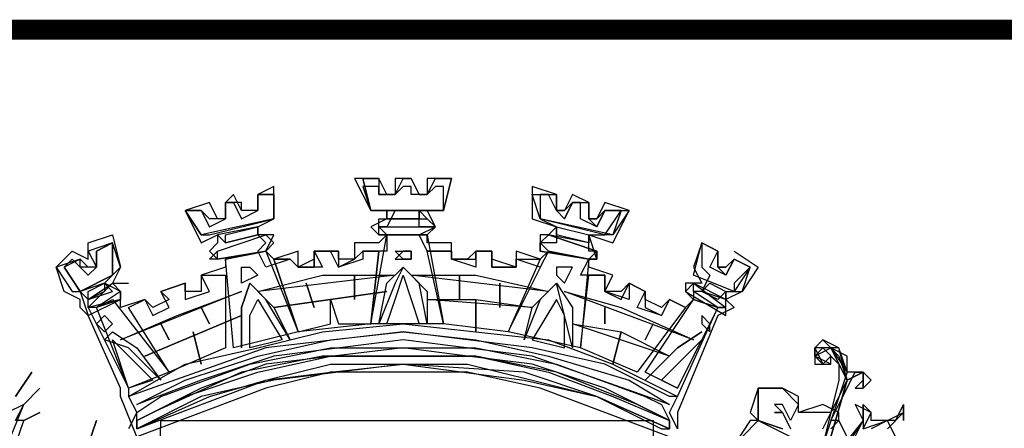
# Model space of a CAD drawing. Extents: x 681100 to 682900, y 7185325 to 7186846.
# Drawn here: x 682537 to 682587, y 7185555 to 7185576 of the extents above; entities that cross this region are included whole.
import ezdxf

# ---------------------------------------------------------------- set-up
doc = ezdxf.new("R2010")
doc.units = 0
doc.layers.add('DADOS_FIXOS', color=7, linetype='CONTINUOUS')

msp = doc.modelspace()

# ---------------------------------------------------------------- linework, layer by layer
at = {"layer": 'DADOS_FIXOS', "linetype": 'CONTINUOUS', "const_width": 1, "flags": 128}
msp.add_lwpolyline([(682878.5, 7185575.25), (681120.5, 7185575.25)], dxfattribs=at)
at = {"layer": 'DADOS_FIXOS', "color": 7, "linetype": 'CONTINUOUS'}
for points in [[(682550.227, 7185567.402), (682549.418, 7185566.997), (682549.418, 7185566.189), (682548.609, 7185566.189), (682548.205, 7185566.997), (682547.801, 7185566.593), (682547.801, 7185565.784), (682547.396, 7185565.784), (682546.992, 7185566.593), (682545.779, 7185566.189), (682546.588, 7185564.571), (682547.396, 7185564.976), (682547.396, 7185564.571), (682546.992, 7185564.167), (682547.396, 7185563.763), (682549.822, 7185564.167), (682550.227, 7185564.976), (682549.418, 7185564.976), (682549.418, 7185565.38), (682550.227, 7185565.784), (682550.227, 7185567.402)], [(682574.083, 7185563.358), (682573.274, 7185563.763), (682572.87, 7185562.954), (682572.061, 7185563.358), (682572.465, 7185564.167), (682571.657, 7185564.571), (682571.657, 7185563.358), (682572.061, 7185562.954), (682571.657, 7185562.145), (682571.252, 7185562.145), (682571.252, 7185561.741), (682570.848, 7185561.337), (682570.039, 7185561.741), (682569.635, 7185560.932), (682568.422, 7185561.337), (682568.826, 7185562.145), (682568.017, 7185562.55), (682568.017, 7185561.741), (682566.804, 7185562.145), (682566.804, 7185562.954), (682565.591, 7185562.954), (682565.996, 7185563.763), (682566.4, 7185564.167), (682565.996, 7185564.167), (682565.996, 7185564.976), (682566.804, 7185564.976), (682567.613, 7185566.189), (682566.804, 7185566.189), (682566.4, 7185565.38), (682565.591, 7185565.784), (682565.591, 7185566.593), (682565.187, 7185566.593), (682564.783, 7185565.784), (682564.378, 7185566.189), (682563.974, 7185566.997), (682563.57, 7185566.997), (682563.57, 7185565.784), (682564.378, 7185565.38), (682564.378, 7185564.571), (682563.57, 7185564.571), (682563.974, 7185564.167), (682563.57, 7185563.358), (682562.357, 7185563.763), (682562.357, 7185563.358), (682561.144, 7185563.358), (682561.144, 7185564.167), (682560.335, 7185564.167), (682560.335, 7185563.358), (682559.122, 7185563.763), (682559.122, 7185564.167), (682557.909, 7185564.167), (682557.505, 7185564.976), (682558.313, 7185565.38), (682557.505, 7185565.38), (682557.505, 7185566.189), (682558.718, 7185566.189), (682558.718, 7185567.402), (682558.313, 7185567.402), (682557.909, 7185566.997), (682557.1, 7185566.997), (682557.1, 7185567.402), (682556.696, 7185567.402), (682556.292, 7185566.997), (682555.483, 7185566.997), (682555.483, 7185567.402), (682554.674, 7185567.402), (682555.079, 7185566.189), (682556.292, 7185566.189), (682555.887, 7185565.38), (682555.483, 7185565.38), (682555.887, 7185564.976), (682555.887, 7185564.167), (682554.674, 7185564.167), (682554.674, 7185563.763), (682553.461, 7185563.358), (682553.057, 7185564.167), (682552.248, 7185564.167), (682552.653, 7185563.358), (682551.44, 7185563.358), (682551.035, 7185563.763), (682549.822, 7185563.358), (682549.418, 7185564.167), (682549.822, 7185564.571), (682549.418, 7185564.976)], [(682559.122, 7185567.806), (682557.909, 7185567.806), (682557.909, 7185566.997), (682557.505, 7185566.997), (682557.1, 7185567.806), (682556.292, 7185567.806), (682556.292, 7185566.997), (682555.887, 7185566.997), (682555.483, 7185567.806), (682554.27, 7185567.806), (682555.079, 7185566.189), (682555.887, 7185566.189), (682555.887, 7185565.784), (682555.079, 7185565.38), (682555.483, 7185564.976), (682557.909, 7185564.976), (682558.313, 7185565.38), (682557.909, 7185566.189), (682558.718, 7185566.189), (682559.122, 7185567.806)], [(682557.909, 7185567.806), (682557.909, 7185566.997), (682557.505, 7185566.997), (682557.1, 7185567.806), (682556.292, 7185567.806), (682556.292, 7185566.997), (682555.887, 7185566.997), (682555.483, 7185567.806), (682554.674, 7185567.806), (682555.079, 7185566.189), (682558.718, 7185566.189), (682559.122, 7185567.806), (682557.909, 7185567.806)], [(682558.718, 7185566.189), (682555.079, 7185566.189), (682554.674, 7185567.806), (682555.483, 7185567.806), (682555.483, 7185566.997), (682556.292, 7185566.997), (682556.696, 7185567.806), (682557.1, 7185567.806), (682557.505, 7185566.997), (682557.909, 7185566.997), (682558.313, 7185567.806), (682559.122, 7185567.806), (682558.718, 7185566.189)], [(682568.017, 7185566.189), (682566.804, 7185566.593), (682566.4, 7185565.784), (682565.996, 7185565.784), (682565.996, 7185566.593), (682565.187, 7185566.997), (682564.783, 7185566.189), (682564.378, 7185566.189), (682564.378, 7185566.997), (682563.165, 7185567.402), (682563.165, 7185565.784), (682564.378, 7185565.38), (682563.974, 7185564.976), (682563.57, 7185564.976), (682563.57, 7185564.167), (682565.996, 7185563.763), (682566.4, 7185563.763), (682565.996, 7185564.976), (682567.209, 7185564.571), (682568.017, 7185566.189)], [(682549.418, 7185566.997), (682549.418, 7185566.189), (682548.609, 7185566.189), (682548.609, 7185566.593), (682547.801, 7185566.593), (682547.801, 7185565.784), (682546.992, 7185565.784), (682546.588, 7185566.189), (682545.779, 7185566.189), (682546.588, 7185564.976), (682546.992, 7185564.976), (682550.227, 7185565.784), (682550.227, 7185566.997), (682549.418, 7185566.997)], [(682550.227, 7185565.784), (682546.588, 7185564.976), (682545.779, 7185566.189), (682546.588, 7185566.189), (682546.992, 7185565.38), (682547.801, 7185565.784), (682547.801, 7185566.593), (682548.205, 7185566.593), (682548.609, 7185565.784), (682549.418, 7185566.189), (682549.418, 7185566.997), (682550.227, 7185566.997), (682550.227, 7185565.784)], [(682564.378, 7185566.997), (682564.378, 7185566.189), (682564.783, 7185566.189), (682565.187, 7185566.593), (682565.996, 7185566.593), (682565.996, 7185565.784), (682566.4, 7185565.784), (682566.804, 7185566.189), (682568.017, 7185566.189), (682567.209, 7185564.976), (682566.804, 7185564.976), (682563.57, 7185565.784), (682563.165, 7185566.997), (682564.378, 7185566.997)], [(682567.209, 7185564.976), (682563.57, 7185565.784), (682563.165, 7185566.997), (682564.378, 7185566.997), (682564.378, 7185566.189), (682564.783, 7185565.784), (682565.187, 7185566.593), (682565.996, 7185566.593), (682565.996, 7185565.784), (682566.4, 7185565.38), (682566.804, 7185566.189), (682567.613, 7185566.189), (682567.209, 7185564.976)], [(682564.378, 7185566.997), (682564.378, 7185566.997)], [(682565.591, 7185566.593), (682565.591, 7185566.593)], [(682565.591, 7185566.593), (682565.591, 7185566.593)], [(682565.591, 7185566.593), (682565.591, 7185566.593)], [(682565.591, 7185566.593), (682565.591, 7185566.593)], [(682557.909, 7185565.784), (682557.505, 7185566.189), (682555.887, 7185566.189), (682555.887, 7185565.784), (682557.909, 7185565.784)], [(682555.887, 7185565.784), (682555.887, 7185566.189), (682557.505, 7185566.189), (682557.505, 7185565.784), (682555.887, 7185565.784)], [(682566.804, 7185566.189), (682566.804, 7185566.189)], [(682566.804, 7185566.189), (682566.804, 7185566.189)], [(682568.017, 7185566.189), (682568.017, 7185566.189)], [(682545.779, 7185565.784), (682545.779, 7185565.784)], [(682545.779, 7185565.784), (682545.779, 7185565.784)], [(682558.313, 7185565.38), (682557.909, 7185564.976), (682555.483, 7185564.976), (682555.483, 7185565.38), (682555.483, 7185565.784), (682557.909, 7185565.784), (682558.313, 7185565.38)], [(682570.039, 7185554.867), (682563.57, 7185557.293), (682559.931, 7185558.102), (682556.696, 7185558.102), (682553.057, 7185558.102), (682549.822, 7185557.293), (682543.353, 7185554.867), (682542.544, 7185556.889), (682542.544, 7185557.293), (682540.927, 7185560.932), (682540.523, 7185561.337), (682540.523, 7185561.741), (682539.714, 7185562.145), (682539.31, 7185563.358), (682540.118, 7185564.167), (682540.927, 7185563.763), (682540.927, 7185564.571), (682542.14, 7185564.976), (682542.544, 7185563.358), (682542.14, 7185562.55), (682542.949, 7185562.55)], [(682572.465, 7185561.337), (682571.252, 7185561.741), (682570.848, 7185561.337), (682570.039, 7185561.741), (682569.635, 7185561.337), (682568.826, 7185561.741), (682568.826, 7185562.145), (682568.017, 7185562.55), (682567.613, 7185562.145), (682566.804, 7185562.145), (682567.209, 7185562.954), (682565.996, 7185563.358), (682565.996, 7185563.763), (682563.974, 7185564.167), (682563.57, 7185563.763), (682562.357, 7185564.167), (682562.357, 7185563.358), (682561.144, 7185563.763), (682561.144, 7185564.167), (682560.335, 7185564.167), (682559.931, 7185563.763), (682559.122, 7185563.763), (682559.122, 7185564.571), (682557.909, 7185564.571), (682557.909, 7185564.976), (682555.887, 7185564.976), (682555.483, 7185564.571), (682554.27, 7185564.571), (682554.27, 7185563.763), (682553.461, 7185563.763), (682553.461, 7185564.167), (682552.248, 7185564.167), (682552.248, 7185563.763), (682551.44, 7185563.358), (682551.44, 7185564.167), (682550.227, 7185563.763), (682549.822, 7185564.167), (682547.801, 7185563.763), (682547.801, 7185563.358), (682546.588, 7185562.954), (682546.588, 7185562.145), (682545.779, 7185562.145), (682545.779, 7185562.55), (682544.566, 7185562.145), (682544.97, 7185561.741), (682544.162, 7185561.337), (682543.757, 7185561.741), (682542.544, 7185561.337), (682542.544, 7185561.741), (682540.927, 7185561.337), (682542.949, 7185557.293), (682542.949, 7185556.889), (682543.353, 7185556.08), (682542.949, 7185555.272)], [(682550.227, 7185564.571), (682549.822, 7185564.167), (682547.396, 7185563.763), (682546.992, 7185563.763), (682547.396, 7185564.167), (682549.822, 7185564.976), (682550.227, 7185564.571)], [(682549.418, 7185564.976), (682549.418, 7185565.38), (682547.396, 7185564.976), (682547.801, 7185564.571), (682549.418, 7185564.976)], [(682549.822, 7185564.976), (682550.227, 7185564.571), (682549.822, 7185564.167), (682547.396, 7185563.763), (682547.396, 7185563.763), (682547.396, 7185564.167), (682549.822, 7185564.976)], [(682549.418, 7185564.976), (682547.801, 7185564.571), (682547.801, 7185564.976), (682549.418, 7185565.38), (682549.418, 7185564.976)], [(682555.887, 7185564.976), (682557.909, 7185564.976), (682558.718, 7185560.528), (682555.079, 7185560.528), (682555.887, 7185564.976)], [(682555.887, 7185564.976), (682557.909, 7185564.976), (682558.718, 7185560.528), (682555.079, 7185560.528), (682555.887, 7185564.976)], [(682558.313, 7185565.38), (682557.909, 7185564.976), (682555.483, 7185564.976), (682555.483, 7185565.38), (682555.483, 7185565.38), (682557.909, 7185565.38), (682558.313, 7185565.38)], [(682563.57, 7185564.571), (682563.57, 7185564.167), (682565.996, 7185563.763), (682566.4, 7185563.763), (682566.4, 7185564.167), (682563.974, 7185564.976), (682563.57, 7185564.571)], [(682566.4, 7185563.763), (682565.996, 7185563.763), (682563.57, 7185564.167), (682563.57, 7185564.571), (682563.974, 7185564.976), (682566.4, 7185564.167), (682566.4, 7185563.763)], [(682563.974, 7185564.976), (682564.378, 7185565.38), (682565.996, 7185564.976), (682565.996, 7185564.571), (682563.974, 7185564.976)], [(682565.996, 7185564.571), (682564.378, 7185564.976), (682564.378, 7185565.38), (682565.996, 7185564.976), (682565.996, 7185564.571)], [(682542.544, 7185562.145), (682541.736, 7185562.55), (682542.544, 7185563.358), (682542.14, 7185564.571), (682540.927, 7185564.167), (682541.331, 7185563.358), (682540.927, 7185563.358), (682540.523, 7185563.763), (682539.31, 7185563.358), (682540.118, 7185562.145), (682540.523, 7185562.145), (682540.927, 7185560.932), (682542.544, 7185561.741), (682542.544, 7185562.145)], [(682540.523, 7185562.145), (682542.14, 7185562.954), (682542.14, 7185564.571), (682541.331, 7185564.167), (682541.331, 7185563.358), (682540.523, 7185563.358), (682540.523, 7185563.763), (682539.714, 7185563.358), (682540.523, 7185562.145)], [(682540.523, 7185562.145), (682539.714, 7185563.358), (682540.118, 7185563.763), (682540.927, 7185562.954), (682541.331, 7185563.358), (682541.331, 7185564.167), (682542.14, 7185564.571), (682542.14, 7185562.954), (682540.523, 7185562.145)], [(682541.736, 7185564.571), (682541.736, 7185564.571)], [(682541.736, 7185564.571), (682541.736, 7185564.571)], [(682574.083, 7185563.358), (682573.274, 7185563.763), (682572.87, 7185563.358), (682572.465, 7185563.358), (682572.465, 7185564.167), (682571.657, 7185564.571), (682571.252, 7185563.358), (682571.657, 7185562.55), (682571.657, 7185562.55), (682570.848, 7185562.55), (682570.848, 7185562.145), (682572.87, 7185560.932), (682572.87, 7185562.145), (682573.678, 7185562.145), (682574.083, 7185563.358)], [(682573.274, 7185562.145), (682571.252, 7185562.954), (682571.657, 7185564.571), (682572.465, 7185564.167), (682572.465, 7185563.358), (682572.87, 7185563.358), (682573.274, 7185563.763), (682574.083, 7185563.358), (682573.274, 7185562.145)], [(682573.274, 7185562.55), (682573.274, 7185562.145), (682571.252, 7185562.954), (682571.657, 7185564.571), (682572.465, 7185564.167), (682572.465, 7185563.358), (682572.87, 7185562.954), (682573.274, 7185563.763), (682574.083, 7185563.358), (682573.274, 7185562.55)], [(682571.657, 7185564.571), (682571.657, 7185564.571)], [(682541.331, 7185564.167), (682541.331, 7185564.167)], [(682541.331, 7185564.167), (682541.331, 7185564.167)], [(682549.822, 7185564.167), (682551.44, 7185560.124), (682548.205, 7185559.315), (682547.801, 7185563.763), (682549.822, 7185564.167)], [(682549.822, 7185564.167), (682551.44, 7185560.124), (682548.205, 7185559.315), (682547.801, 7185563.763), (682549.822, 7185564.167)], [(682551.035, 7185563.763), (682551.44, 7185563.358), (682552.248, 7185563.358), (682552.248, 7185564.167), (682553.461, 7185564.167), (682553.461, 7185563.358), (682554.27, 7185563.763), (682554.674, 7185564.167), (682555.483, 7185564.167), (682555.079, 7185560.528), (682551.44, 7185560.124), (682550.227, 7185563.763), (682551.035, 7185563.763)], [(682553.057, 7185560.528), (682553.057, 7185561.741), (682553.461, 7185560.528), (682555.079, 7185560.528), (682555.483, 7185564.167), (682554.674, 7185564.167), (682554.27, 7185563.763), (682553.461, 7185563.763), (682553.461, 7185564.167), (682552.248, 7185564.167), (682552.248, 7185563.358), (682551.44, 7185563.358), (682551.035, 7185563.763), (682550.227, 7185563.763), (682551.44, 7185560.124), (682553.057, 7185560.528)], [(682552.248, 7185564.167), (682552.248, 7185564.167)], [(682552.248, 7185564.167), (682552.248, 7185564.167)], [(682556.292, 7185563.763), (682557.1, 7185563.763), (682557.1, 7185564.167), (682556.696, 7185564.167), (682556.292, 7185563.763)], [(682557.1, 7185563.763), (682556.696, 7185563.763), (682556.292, 7185564.167), (682557.1, 7185564.167), (682557.1, 7185563.763)], [(682559.122, 7185564.167), (682559.122, 7185563.763), (682560.335, 7185563.763), (682560.335, 7185564.167), (682561.144, 7185564.167), (682561.144, 7185563.358), (682562.357, 7185563.358), (682562.357, 7185563.763), (682563.57, 7185563.763), (682561.952, 7185560.124), (682558.718, 7185560.528), (682557.909, 7185564.167), (682559.122, 7185564.167)], [(682559.122, 7185564.167), (682559.122, 7185563.763), (682560.335, 7185563.763), (682560.335, 7185564.167), (682561.144, 7185564.167), (682561.144, 7185563.358), (682562.357, 7185563.358), (682562.357, 7185563.763), (682563.57, 7185563.763), (682561.952, 7185560.124), (682558.718, 7185560.528), (682557.909, 7185564.167), (682559.122, 7185564.167)], [(682563.974, 7185564.167), (682565.996, 7185563.763), (682565.591, 7185559.315), (682561.952, 7185560.124), (682563.974, 7185564.167)], [(682563.974, 7185564.167), (682565.996, 7185563.763), (682565.591, 7185559.315), (682561.952, 7185560.124), (682563.974, 7185564.167)], [(682573.274, 7185564.167), (682574.487, 7185563.358), (682573.678, 7185562.145), (682572.87, 7185561.741), (682573.274, 7185561.337), (682572.465, 7185560.932), (682570.444, 7185556.08), (682570.444, 7185555.272)], [(682573.274, 7185563.763), (682573.274, 7185563.763)], [(682539.714, 7185563.358), (682539.714, 7185563.358)], [(682539.714, 7185563.358), (682539.714, 7185563.358)], [(682543.757, 7185561.741), (682544.162, 7185560.932), (682544.97, 7185561.337), (682544.566, 7185562.145), (682545.779, 7185562.55), (682545.779, 7185561.741), (682546.992, 7185562.145), (682546.588, 7185562.954), (682547.801, 7185562.954), (682547.801, 7185559.315), (682544.97, 7185558.102), (682542.949, 7185561.337), (682543.757, 7185561.741)], [(682543.757, 7185561.741), (682544.162, 7185560.932), (682544.97, 7185561.337), (682544.566, 7185562.145), (682545.779, 7185562.55), (682545.779, 7185561.741), (682546.992, 7185562.145), (682546.588, 7185562.954), (682547.801, 7185562.954), (682547.801, 7185559.315), (682544.97, 7185558.102), (682542.949, 7185561.337), (682543.757, 7185561.741)], [(682547.801, 7185562.954), (682547.801, 7185562.954)], [(682549.418, 7185562.954), (682548.609, 7185562.55), (682548.609, 7185563.358), (682549.014, 7185563.358), (682549.418, 7185562.954)], [(682556.292, 7185562.954), (682549.418, 7185562.145), (682552.653, 7185562.954), (682556.292, 7185562.954)], [(682554.27, 7185561.741), (682554.27, 7185562.954), (682554.27, 7185561.741)], [(682555.483, 7185560.528), (682555.887, 7185562.55), (682556.696, 7185563.358), (682557.909, 7185562.145), (682557.909, 7185560.528), (682557.505, 7185562.55), (682556.696, 7185563.358), (682556.292, 7185562.55), (682555.483, 7185560.528)], [(682556.696, 7185562.954), (682557.505, 7185560.528), (682555.887, 7185560.528), (682556.292, 7185561.741), (682556.696, 7185562.954)], [(682557.1, 7185562.954), (682560.335, 7185562.954), (682563.974, 7185562.145), (682557.1, 7185562.954)], [(682559.526, 7185561.741), (682559.526, 7185562.954), (682559.526, 7185561.741)], [(682564.378, 7185562.954), (682564.783, 7185562.55), (682565.187, 7185563.358), (682564.378, 7185563.358), (682564.378, 7185562.954)], [(682565.996, 7185562.954), (682566.804, 7185562.954), (682566.804, 7185562.145), (682567.613, 7185561.741), (682568.017, 7185562.55), (682568.826, 7185562.145), (682568.826, 7185561.337), (682569.635, 7185560.932), (682570.039, 7185561.741), (682570.848, 7185561.337), (682568.422, 7185558.102), (682565.591, 7185559.315), (682565.996, 7185562.954)], [(682565.996, 7185562.954), (682566.804, 7185562.954), (682566.804, 7185562.145), (682567.613, 7185561.741), (682568.017, 7185562.55), (682568.826, 7185562.145), (682568.826, 7185561.337), (682569.635, 7185560.932), (682570.039, 7185561.741), (682570.848, 7185561.337), (682568.422, 7185558.102), (682565.591, 7185559.315), (682565.996, 7185562.954)], [(682542.14, 7185562.145), (682541.736, 7185562.55), (682540.523, 7185562.145), (682540.927, 7185561.741), (682542.14, 7185562.145)], [(682542.544, 7185562.145), (682542.544, 7185561.741), (682541.331, 7185561.337), (682540.927, 7185561.337), (682540.927, 7185561.741), (682542.14, 7185562.55), (682542.544, 7185562.145)], [(682542.544, 7185562.145), (682541.331, 7185561.337), (682540.927, 7185561.337), (682542.14, 7185562.55), (682542.544, 7185562.145)], [(682541.736, 7185562.55), (682541.736, 7185562.145), (682540.927, 7185561.741), (682540.927, 7185562.145), (682541.736, 7185562.55)], [(682548.609, 7185559.315), (682548.609, 7185561.337), (682549.014, 7185562.55), (682550.227, 7185561.337), (682551.035, 7185559.719), (682549.822, 7185561.741), (682549.014, 7185562.55), (682548.609, 7185561.337), (682548.609, 7185559.315)], [(682552.248, 7185561.337), (682551.844, 7185562.55), (682552.248, 7185561.337)], [(682561.548, 7185561.337), (682561.548, 7185562.55), (682561.548, 7185561.337)], [(682565.187, 7185559.315), (682564.378, 7185562.55), (682563.57, 7185561.741), (682562.761, 7185559.719), (682563.165, 7185561.337), (682564.378, 7185562.55), (682565.187, 7185561.337), (682565.187, 7185559.315)], [(682570.848, 7185562.145), (682571.252, 7185561.741), (682572.465, 7185561.337), (682572.87, 7185561.337), (682572.87, 7185561.741), (682571.252, 7185562.55), (682570.848, 7185562.145)], [(682572.87, 7185561.337), (682572.465, 7185561.337), (682571.252, 7185562.145), (682571.252, 7185562.55), (682572.87, 7185561.337)], [(682571.657, 7185562.145), (682572.061, 7185562.55), (682572.87, 7185562.145), (682572.87, 7185561.741), (682571.657, 7185562.145)], [(682572.465, 7185561.741), (682571.657, 7185562.145), (682572.061, 7185562.55), (682572.87, 7185562.145), (682572.465, 7185561.741)], [(682548.609, 7185562.145), (682542.544, 7185559.719), (682545.375, 7185560.932), (682548.609, 7185562.145)], [(682544.566, 7185562.145), (682544.566, 7185562.145)], [(682544.566, 7185562.145), (682544.566, 7185562.145)], [(682544.566, 7185562.145), (682544.566, 7185562.145)], [(682544.566, 7185562.145), (682544.566, 7185562.145)], [(682555.887, 7185562.145), (682550.227, 7185561.337), (682555.887, 7185562.145)], [(682564.783, 7185562.145), (682567.613, 7185561.337), (682571.252, 7185559.719), (682564.783, 7185562.145)], [(682541.331, 7185561.337), (682542.14, 7185561.741), (682544.97, 7185558.102), (682542.949, 7185557.293), (682541.331, 7185561.337)], [(682541.331, 7185561.337), (682542.14, 7185561.741), (682544.97, 7185558.102), (682542.949, 7185557.293), (682541.331, 7185561.337)], [(682549.418, 7185561.741), (682550.631, 7185559.719), (682549.014, 7185559.315), (682549.014, 7185560.932), (682549.418, 7185561.741)], [(682557.909, 7185561.741), (682560.335, 7185561.741), (682563.165, 7185561.337), (682557.909, 7185561.741)], [(682560.335, 7185560.124), (682560.335, 7185561.741), (682560.335, 7185560.124)], [(682564.378, 7185561.741), (682563.165, 7185559.719), (682564.783, 7185559.315), (682564.783, 7185560.932), (682564.378, 7185561.741)], [(682570.444, 7185557.293), (682568.826, 7185558.102), (682571.252, 7185561.741), (682572.465, 7185561.337), (682570.444, 7185557.293)], [(682570.444, 7185557.293), (682568.826, 7185558.102), (682571.252, 7185561.741), (682572.465, 7185561.337), (682570.444, 7185557.293)], [(682546.992, 7185560.528), (682546.588, 7185561.337), (682546.992, 7185560.528)], [(682566.804, 7185560.528), (682566.804, 7185561.337), (682566.804, 7185560.528)], [(682570.444, 7185555.272), (682570.039, 7185556.08), (682570.444, 7185556.889), (682572.465, 7185561.337)], [(682542.14, 7185560.528), (682541.736, 7185560.124), (682541.331, 7185560.528), (682541.736, 7185560.932), (682542.14, 7185560.528)], [(682570.444, 7185556.889), (682570.039, 7185556.889), (682566.804, 7185558.506), (682563.165, 7185559.315), (682556.696, 7185560.124), (682549.822, 7185559.315), (682542.949, 7185556.889), (682545.779, 7185558.506), (682549.418, 7185559.315), (682552.653, 7185560.124), (682556.696, 7185560.528), (682560.335, 7185560.124), (682563.974, 7185559.719), (682567.209, 7185558.506), (682570.444, 7185556.889)], [(682570.444, 7185556.889), (682570.039, 7185556.889), (682566.804, 7185558.506), (682563.165, 7185559.315), (682556.696, 7185560.124), (682549.822, 7185559.315), (682542.949, 7185556.889), (682545.779, 7185558.506), (682549.418, 7185559.315), (682552.653, 7185560.124), (682556.696, 7185560.528), (682560.335, 7185560.124), (682563.974, 7185559.719), (682567.209, 7185558.506), (682570.444, 7185556.889)], [(682548.609, 7185560.932), (682543.757, 7185558.911), (682548.609, 7185560.932)], [(682544.97, 7185559.719), (682544.566, 7185560.528), (682544.97, 7185559.719)], [(682565.187, 7185560.528), (682567.613, 7185560.124), (682570.039, 7185558.911), (682565.187, 7185560.528)], [(682568.826, 7185559.719), (682569.23, 7185560.528), (682568.826, 7185559.719)], [(682571.657, 7185560.528), (682572.061, 7185560.124), (682572.061, 7185560.528), (682571.657, 7185560.932), (682571.657, 7185560.528)], [(682541.736, 7185559.719), (682542.14, 7185560.124), (682543.353, 7185559.315), (682544.566, 7185557.698), (682542.949, 7185559.315), (682541.736, 7185559.719)], [(682570.039, 7185556.485), (682563.165, 7185558.911), (682556.696, 7185559.719), (682550.227, 7185558.911), (682546.588, 7185557.698), (682543.353, 7185556.485), (682543.353, 7185556.485), (682545.779, 7185557.698), (682549.418, 7185558.911), (682553.057, 7185559.719), (682556.696, 7185560.124), (682560.335, 7185559.719), (682563.974, 7185558.911), (682568.017, 7185557.698), (682570.039, 7185556.485)], [(682570.039, 7185556.485), (682563.165, 7185558.911), (682556.696, 7185559.719), (682550.227, 7185558.911), (682546.588, 7185557.698), (682543.353, 7185556.485), (682543.353, 7185556.485), (682545.779, 7185557.698), (682549.418, 7185558.911), (682553.057, 7185559.719), (682556.696, 7185560.124), (682560.335, 7185559.719), (682563.974, 7185558.911), (682568.017, 7185557.698), (682570.039, 7185556.485)], [(682546.588, 7185558.506), (682546.183, 7185560.124), (682546.588, 7185558.506)], [(682567.209, 7185558.506), (682567.613, 7185560.124), (682567.209, 7185558.506)], [(682571.657, 7185560.124), (682570.444, 7185559.315), (682568.826, 7185557.698), (682570.444, 7185559.315), (682571.657, 7185560.124)], [(682571.657, 7185560.124), (682571.657, 7185560.124)], [(682544.162, 7185557.698), (682542.949, 7185557.293), (682542.14, 7185559.719), (682543.353, 7185558.506), (682544.162, 7185557.698)], [(682569.635, 7185557.698), (682570.444, 7185557.293), (682571.657, 7185559.719), (682570.444, 7185558.506), (682569.635, 7185557.698)], [(682577.722, 7185555.272), (682578.935, 7185557.698), (682578.126, 7185559.315), (682577.317, 7185559.315), (682577.722, 7185558.506), (682577.317, 7185558.911), (682577.317, 7185559.315), (682577.722, 7185559.719), (682578.53, 7185558.911), (682578.935, 7185557.698), (682579.743, 7185558.102), (682580.148, 7185557.698), (682579.743, 7185557.293), (682579.743, 7185557.698), (682579.743, 7185558.102), (682578.935, 7185557.698), (682578.126, 7185554.867)], [(682578.126, 7185554.867), (682578.935, 7185557.698), (682579.743, 7185558.102), (682579.743, 7185557.698), (682579.339, 7185557.293), (682579.743, 7185557.293), (682580.148, 7185557.698), (682579.743, 7185558.102), (682578.935, 7185558.102), (682578.53, 7185559.315), (682577.722, 7185559.719), (682577.317, 7185559.315), (682577.317, 7185558.506), (682578.126, 7185558.506), (682578.126, 7185558.911), (682577.722, 7185558.506), (682577.317, 7185558.911), (682577.722, 7185559.315), (682578.53, 7185558.506), (682578.53, 7185557.698), (682577.722, 7185554.463)], [(682570.039, 7185555.676), (682566.804, 7185557.293), (682563.165, 7185558.506), (682559.931, 7185558.911), (682556.696, 7185559.315), (682549.822, 7185558.506), (682546.588, 7185557.293), (682543.353, 7185555.676), (682543.353, 7185556.08), (682544.566, 7185556.889), (682549.014, 7185558.506), (682553.057, 7185559.315), (682556.696, 7185559.315), (682560.335, 7185559.315), (682564.378, 7185558.506), (682568.826, 7185556.889), (682569.635, 7185556.485), (682570.039, 7185555.676)], [(682570.039, 7185555.676), (682566.804, 7185557.293), (682563.165, 7185558.506), (682559.931, 7185558.911), (682556.696, 7185559.315), (682549.822, 7185558.506), (682546.588, 7185557.293), (682543.353, 7185555.676), (682543.353, 7185556.08), (682544.566, 7185556.889), (682549.014, 7185558.506), (682553.057, 7185559.315), (682556.696, 7185559.315), (682560.335, 7185559.315), (682564.378, 7185558.506), (682568.826, 7185556.889), (682569.635, 7185556.485), (682570.039, 7185555.676)], [(682578.126, 7185555.272), (682578.53, 7185555.676), (682578.126, 7185555.676), (682578.53, 7185556.485), (682579.339, 7185558.102), (682579.743, 7185558.102), (682579.743, 7185557.293), (682580.148, 7185557.698), (682579.743, 7185558.102), (682578.935, 7185558.102), (682578.935, 7185558.911), (682578.126, 7185559.315), (682577.722, 7185559.315), (682577.317, 7185558.911), (682577.317, 7185558.506), (682577.722, 7185558.506), (682577.722, 7185558.506), (682577.317, 7185558.911), (682578.126, 7185559.315), (682578.53, 7185558.911), (682578.935, 7185557.698), (682578.126, 7185556.08), (682577.317, 7185556.08), (682576.509, 7185556.08), (682576.509, 7185556.889), (682575.7, 7185557.293), (682575.296, 7185557.293), (682574.487, 7185557.293), (682574.487, 7185556.485), (682574.487, 7185555.676)], [(682578.126, 7185554.867), (682578.935, 7185557.698), (682579.743, 7185558.102), (682579.743, 7185557.698), (682579.743, 7185557.293), (682580.148, 7185557.698), (682579.743, 7185558.102), (682578.935, 7185557.698), (682578.53, 7185559.315), (682577.317, 7185559.315), (682577.317, 7185558.506), (682578.126, 7185558.506), (682577.317, 7185558.911), (682578.126, 7185559.315), (682578.935, 7185558.102), (682577.722, 7185554.463)], [(682556.696, 7185558.911), (682552.653, 7185558.911), (682548.609, 7185558.102), (682544.162, 7185556.08), (682543.353, 7185555.676), (682543.353, 7185555.272), (682546.992, 7185556.889), (682549.822, 7185557.698), (682553.057, 7185558.506), (682556.696, 7185558.506), (682562.761, 7185557.698), (682566.4, 7185556.889), (682569.635, 7185555.272), (682570.039, 7185555.272), (682570.039, 7185555.676), (682568.422, 7185556.485), (682564.378, 7185558.102), (682560.335, 7185558.911), (682556.696, 7185558.911)], [(682570.039, 7185555.676), (682570.039, 7185555.272), (682566.4, 7185556.889), (682562.761, 7185558.102), (682556.696, 7185558.506), (682550.227, 7185557.698), (682546.588, 7185556.889), (682543.353, 7185555.272), (682543.353, 7185555.676), (682545.779, 7185556.889), (682549.418, 7185558.102), (682553.057, 7185558.911), (682556.696, 7185558.911), (682560.335, 7185558.911), (682563.974, 7185558.102), (682567.209, 7185556.889), (682570.039, 7185555.676)], [(682543.353, 7185555.272), (682549.822, 7185557.698), (682553.057, 7185558.102), (682556.696, 7185558.506), (682559.931, 7185558.506), (682563.165, 7185557.698), (682566.4, 7185556.889), (682570.039, 7185555.272)], [(682537.288, 7185556.889), (682538.096, 7185558.102), (682537.288, 7185556.889)], [(682537.692, 7185556.485), (682538.501, 7185557.293), (682537.692, 7185556.485)], [(682570.444, 7185557.293), (682570.444, 7185557.293)], [(682570.444, 7185557.293), (682570.444, 7185557.293)], [(682570.444, 7185557.293), (682570.444, 7185557.293)], [(682578.935, 7185554.867), (682578.53, 7185555.676), (682578.53, 7185556.08), (682577.722, 7185556.485), (682576.509, 7185556.08), (682576.509, 7185556.889), (682575.7, 7185557.293), (682575.296, 7185557.293), (682574.487, 7185557.293), (682574.083, 7185556.08), (682574.487, 7185555.676), (682574.083, 7185555.676), (682573.274, 7185554.463)], [(682573.678, 7185554.867), (682574.487, 7185555.676), (682575.7, 7185555.272), (682574.487, 7185555.676), (682574.487, 7185557.293), (682575.7, 7185557.293), (682576.509, 7185556.485), (682576.104, 7185555.676), (682575.7, 7185556.485), (682575.7, 7185556.485), (682575.296, 7185556.485), (682575.7, 7185556.08), (682575.296, 7185556.08), (682575.7, 7185556.08), (682576.104, 7185555.272)], [(682573.678, 7185554.867), (682574.487, 7185555.676), (682575.7, 7185555.272), (682574.487, 7185555.676), (682574.487, 7185557.293), (682575.7, 7185557.293), (682576.509, 7185556.485), (682576.104, 7185555.676), (682575.7, 7185556.485), (682575.7, 7185556.485), (682575.296, 7185556.485), (682575.7, 7185556.08), (682575.296, 7185556.08), (682575.7, 7185556.08), (682576.104, 7185555.272)], [(682575.7, 7185557.293), (682575.7, 7185557.293)], [(682575.7, 7185557.293), (682575.7, 7185557.293)], [(682579.743, 7185557.293), (682579.743, 7185557.293)], [(682570.444, 7185556.889), (682570.444, 7185556.889)], [(682570.444, 7185556.889), (682570.444, 7185556.889)], [(682570.444, 7185556.889), (682570.444, 7185556.889)], [(682570.444, 7185556.889), (682570.444, 7185556.889)], [(682570.444, 7185556.889), (682570.444, 7185556.889)], [(682570.444, 7185556.889), (682570.444, 7185556.889)], [(682570.444, 7185556.889), (682570.444, 7185556.889)], [(682570.444, 7185556.889), (682570.444, 7185556.889)], [(682570.444, 7185556.889), (682570.444, 7185556.889)], [(682570.444, 7185556.889), (682570.444, 7185556.889)], [(682570.444, 7185556.889), (682570.444, 7185556.889)], [(682570.444, 7185556.889), (682570.444, 7185556.889)], [(682570.444, 7185556.889), (682570.444, 7185556.889)], [(682570.444, 7185556.889), (682570.444, 7185556.889)], [(682570.444, 7185556.889), (682570.444, 7185556.889)], [(682536.883, 7185554.463), (682537.692, 7185556.485), (682536.883, 7185556.08)], [(682537.288, 7185555.676), (682537.692, 7185556.485), (682536.883, 7185556.08)], [(682537.692, 7185555.676), (682538.501, 7185556.08), (682537.692, 7185555.676)], [(682579.743, 7185555.272), (682580.148, 7185556.08), (682579.743, 7185556.485), (682579.743, 7185555.676), (682578.126, 7185553.25)], [(682581.765, 7185556.485), (682581.361, 7185555.676), (682580.148, 7185555.676), (682580.148, 7185556.08), (682579.339, 7185556.485), (682579.743, 7185555.676), (682578.126, 7185553.654)], [(682578.53, 7185553.25), (682579.743, 7185555.676), (682579.743, 7185556.485), (682579.743, 7185555.676), (682579.743, 7185555.272), (682580.956, 7185555.676), (682580.148, 7185555.272)], [(682581.765, 7185556.08), (682581.765, 7185556.485), (682581.765, 7185556.08), (682580.956, 7185555.272)], [(682581.361, 7185554.867), (682580.956, 7185555.676), (682581.765, 7185556.08), (682581.765, 7185556.485)], [(682580.956, 7185555.272), (682581.765, 7185556.08)], [(682581.765, 7185556.08), (682581.361, 7185555.676), (682581.765, 7185556.485), (682581.765, 7185556.08)], [(682581.765, 7185555.676), (682581.765, 7185556.485), (682581.765, 7185555.676)], [(682536.883, 7185551.228), (682537.692, 7185552.441), (682536.883, 7185552.441), (682537.692, 7185554.059), (682537.288, 7185554.059), (682537.692, 7185554.463), (682537.288, 7185554.463), (682537.692, 7185555.676), (682537.288, 7185555.676)], [(682540.927, 7185554.463), (682541.331, 7185555.676), (682540.927, 7185554.463)], [(682544.162, 7185538.694), (682544.566, 7185555.676), (682569.23, 7185555.676), (682569.23, 7185538.694), (682569.23, 7185536.268), (682568.422, 7185533.842), (682567.209, 7185531.82), (682565.996, 7185529.798), (682563.974, 7185528.181), (682560.739, 7185526.564), (682557.505, 7185526.159), (682554.27, 7185526.159), (682551.035, 7185527.372), (682548.205, 7185529.394), (682546.183, 7185532.224), (682544.566, 7185535.459), (682544.162, 7185538.694)], [(682574.083, 7185555.676), (682574.083, 7185555.676)], [(682574.083, 7185555.676), (682574.083, 7185555.676)], [(682574.487, 7185555.676), (682578.53, 7185553.654)]]:
    msp.add_lwpolyline(points, dxfattribs=at)

doc.saveas('drawing.dxf')
